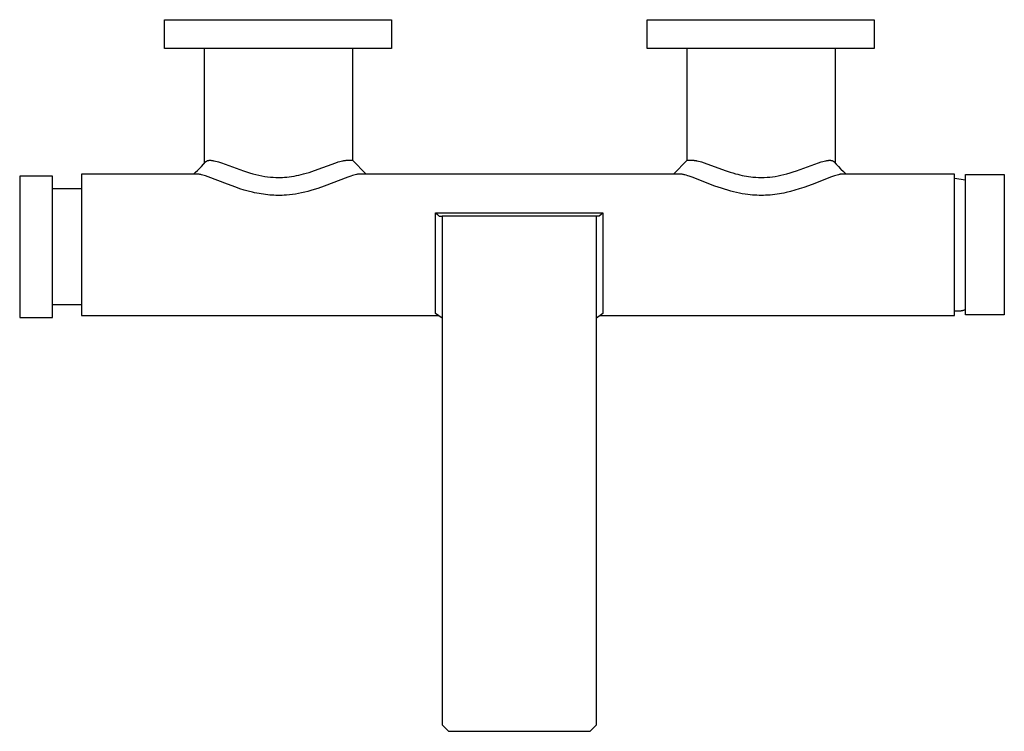
# Model space of a CAD drawing. Units: millimetres. Extents: x -352 to 396, y -311 to 140.
# Drawn here: x 91 to 396, y -311 to -90 of the extents above; entities that cross this region are included whole.
import ezdxf

# ---------------------------------------------------------------- set-up
doc = ezdxf.new("R2010")
doc.units = ezdxf.units.MM
doc.header["$MEASUREMENT"] = 0
doc.layers.add('Default', color=7, linetype='Continuous', true_color=0x000000)

msp = doc.modelspace()

# ---------------------------------------------------------------- linework, layer by layer
at = {"layer": 'Default', "color": 7, "true_color": 0xffffff}
for p, q in [((135.56, -89.81), (206.03, -89.81)), ((135.56, -98.81), (135.56, -89.81)), ((206.03, -89.81), (206.03, -98.81)), ((285.47, -89.81), (355.94, -89.81)), ((285.47, -98.81), (285.47, -89.81)), ((355.94, -89.81), (355.94, -98.81)), ((206.03, -98.81), (135.56, -98.81)), ((147.94, -134.4), (147.94, -98.81)), ((193.94, -98.81), (193.94, -133.5)), ((355.94, -98.81), (285.47, -98.81)), ((297.94, -133.5), (297.94, -98.81)), ((343.94, -134.41), (343.94, -98.81)), ((147.67, -134.71), (148.32, -133.97)), ((148.32, -133.97), (148.36, -133.94)), ((148.36, -133.94), (148.39, -133.9)), ((148.39, -133.9), (148.43, -133.87)), ((148.43, -133.87), (148.47, -133.83)), ((148.47, -133.83), (148.52, -133.8)), ((148.52, -133.8), (148.56, -133.77)), ((148.56, -133.77), (148.6, -133.74)), ((148.6, -133.74), (148.64, -133.72)), ((148.64, -133.72), (148.69, -133.69)), ((148.69, -133.69), (148.74, -133.67)), ((148.74, -133.67), (148.78, -133.64)), ((148.78, -133.64), (148.83, -133.62)), ((148.83, -133.62), (148.88, -133.6)), ((148.88, -133.6), (148.93, -133.59)), ((148.93, -133.59), (148.98, -133.57)), ((148.98, -133.57), (149.03, -133.56)), ((149.03, -133.56), (149.08, -133.54)), ((149.08, -133.54), (149.13, -133.53)), ((149.13, -133.53), (149.18, -133.52)), ((149.18, -133.52), (149.23, -133.52)), ((149.23, -133.52), (149.28, -133.51)), ((149.28, -133.51), (149.33, -133.51)), ((149.33, -133.51), (149.39, -133.5)), ((149.39, -133.5), (149.46, -133.5)), ((149.46, -133.5), (149.53, -133.49)), ((149.53, -133.49), (149.6, -133.49)), ((149.6, -133.49), (149.67, -133.49)), ((149.67, -133.49), (149.74, -133.49)), ((149.74, -133.49), (149.81, -133.49)), ((149.81, -133.49), (149.95, -133.5)), ((149.95, -133.5), (150.11, -133.51)), ((150.11, -133.51), (150.27, -133.53)), ((150.27, -133.53), (150.43, -133.55)), ((150.43, -133.55), (150.59, -133.58)), ((150.59, -133.58), (150.79, -133.61)), ((150.79, -133.61), (150.99, -133.65)), ((150.99, -133.65), (151.39, -133.75)), ((151.39, -133.75), (151.85, -133.87)), ((151.85, -133.87), (152.3, -134)), ((152.3, -134), (153.2, -134.29)), ((153.2, -134.29), (160.03, -136.77)), ((182.1, -136.69), (188.72, -134.28)), ((188.72, -134.28), (189.52, -134.02)), ((189.52, -134.02), (189.98, -133.88)), ((189.98, -133.88), (190.44, -133.76)), ((190.44, -133.76), (190.86, -133.66)), ((190.86, -133.66), (191.06, -133.62)), ((191.06, -133.62), (191.27, -133.58)), ((191.27, -133.58), (191.44, -133.55)), ((191.44, -133.55), (191.6, -133.53)), ((191.6, -133.53), (191.76, -133.51)), ((191.76, -133.51), (191.93, -133.5)), ((191.93, -133.5), (192.07, -133.49)), ((192.07, -133.49), (192.14, -133.49)), ((192.14, -133.49), (192.21, -133.49)), ((192.21, -133.49), (192.28, -133.49)), ((192.28, -133.49), (192.36, -133.49)), ((192.36, -133.49), (192.43, -133.5)), ((192.43, -133.5), (192.5, -133.5)), ((192.5, -133.5), (193.94, -133.5)), ((193.94, -133.5), (198.18, -137.75)), ((293.7, -137.75), (297.94, -133.5)), ((297.94, -133.5), (299.39, -133.5)), ((299.39, -133.5), (299.45, -133.5)), ((299.45, -133.5), (299.52, -133.49)), ((299.52, -133.49), (299.59, -133.49)), ((299.59, -133.49), (299.66, -133.49)), ((299.66, -133.49), (299.73, -133.49)), ((299.73, -133.49), (299.8, -133.49)), ((299.8, -133.49), (299.94, -133.5)), ((299.94, -133.5), (300.12, -133.51)), ((300.12, -133.51), (300.29, -133.53)), ((300.29, -133.53), (300.47, -133.56)), ((300.47, -133.56), (300.65, -133.59)), ((300.65, -133.59), (300.85, -133.63)), ((300.85, -133.63), (301.05, -133.67)), ((301.05, -133.67), (301.46, -133.76)), ((301.46, -133.76), (301.91, -133.89)), ((301.91, -133.89), (302.35, -134.02)), ((302.35, -134.02), (303.21, -134.3)), ((303.21, -134.3), (309.67, -136.65)), ((331.83, -136.78), (338.69, -134.29)), ((338.69, -134.29), (339.55, -134.01)), ((339.55, -134.01), (340.01, -133.88)), ((340.01, -133.88), (340.47, -133.75)), ((340.47, -133.75), (340.87, -133.66)), ((340.87, -133.66), (341.08, -133.62)), ((341.08, -133.62), (341.29, -133.58)), ((341.29, -133.58), (341.45, -133.55)), ((341.45, -133.55), (341.62, -133.53)), ((341.62, -133.53), (341.79, -133.51)), ((341.79, -133.51), (341.96, -133.5)), ((341.96, -133.5), (342.09, -133.49)), ((342.09, -133.49), (342.16, -133.49)), ((342.16, -133.49), (342.23, -133.49)), ((342.23, -133.49), (342.3, -133.49)), ((342.3, -133.49), (342.36, -133.49)), ((342.36, -133.49), (342.43, -133.5)), ((342.43, -133.5), (342.5, -133.5)), ((342.5, -133.5), (342.55, -133.51)), ((342.55, -133.51), (342.6, -133.51)), ((342.6, -133.51), (342.65, -133.52)), ((342.65, -133.52), (342.7, -133.52)), ((342.7, -133.52), (342.76, -133.53)), ((342.76, -133.53), (342.81, -133.54)), ((342.81, -133.54), (342.86, -133.56)), ((342.86, -133.56), (342.91, -133.57)), ((342.91, -133.57), (342.96, -133.59)), ((342.96, -133.59), (343.01, -133.6)), ((343.01, -133.6), (343.05, -133.62)), ((343.05, -133.62), (343.1, -133.64)), ((343.1, -133.64), (343.15, -133.67)), ((343.15, -133.67), (343.19, -133.69)), ((343.19, -133.69), (343.24, -133.72)), ((343.24, -133.72), (343.28, -133.75)), ((343.28, -133.75), (343.33, -133.77)), ((343.33, -133.77), (343.37, -133.8)), ((343.37, -133.8), (343.41, -133.84)), ((343.41, -133.84), (343.45, -133.87)), ((343.45, -133.87), (343.49, -133.9)), ((343.49, -133.9), (343.53, -133.94)), ((343.53, -133.94), (343.56, -133.98)), ((343.56, -133.98), (344.21, -134.71)), ((144.59, -137.75), (145.19, -137.2)), ((145.19, -137.2), (145.78, -136.64)), ((145.78, -136.64), (146.31, -136.12)), ((146.31, -136.12), (147, -135.42)), ((147, -135.42), (147.67, -134.71)), ((160.03, -136.77), (160.99, -137.09)), ((160.99, -137.09), (161.96, -137.39)), ((161.96, -137.39), (162.93, -137.67)), ((178.74, -137.73), (179.59, -137.49)), ((179.59, -137.49), (180.43, -137.24)), ((180.43, -137.24), (182.1, -136.69)), ((309.67, -136.65), (311.28, -137.18)), ((311.28, -137.18), (312.1, -137.43)), ((312.1, -137.43), (312.92, -137.67)), ((328.9, -137.69), (329.88, -137.4)), ((329.88, -137.4), (330.86, -137.1)), ((330.86, -137.1), (331.83, -136.78)), ((344.21, -134.71), (344.88, -135.43)), ((344.88, -135.43), (345.57, -136.12)), ((345.57, -136.12), (345.66, -136.21)), ((345.66, -136.21), (346.46, -136.99)), ((346.46, -136.99), (347.29, -137.75)), ((100.75, -138.38), (90.55, -138.38)), ((90.55, -138.38), (90.55, -182.38)), ((100.75, -182.38), (100.75, -138.38)), ((145.41, -137.75), (109.75, -137.75)), ((109.75, -137.75), (109.75, -181.75)), ((145.48, -137.75), (145.41, -137.75)), ((145.56, -137.75), (145.48, -137.75)), ((145.71, -137.76), (145.56, -137.75)), ((145.86, -137.77), (145.71, -137.76)), ((146.01, -137.79), (145.86, -137.77)), ((146.16, -137.81), (146.01, -137.79)), ((146.32, -137.83), (146.16, -137.81)), ((146.47, -137.86), (146.32, -137.83)), ((146.62, -137.89), (146.47, -137.86)), ((146.82, -137.94), (146.62, -137.89)), ((147.01, -137.98), (146.82, -137.94)), ((147.4, -138.08), (147.01, -137.98)), ((147.83, -138.21), (147.4, -138.08)), ((148.25, -138.34), (147.83, -138.21)), ((149.15, -138.65), (148.25, -138.34)), ((155.11, -140.95), (149.15, -138.65)), ((162.93, -137.67), (163.91, -137.93)), ((163.91, -137.93), (164.85, -138.15)), ((164.85, -138.15), (165.8, -138.34)), ((165.8, -138.34), (166.68, -138.49)), ((166.68, -138.49), (167.57, -138.62)), ((167.57, -138.62), (168.42, -138.72)), ((168.42, -138.72), (169.28, -138.78)), ((169.28, -138.78), (170.11, -138.82)), ((170.11, -138.82), (170.94, -138.84)), ((170.94, -138.84), (171.57, -138.83)), ((171.57, -138.83), (172.2, -138.81)), ((172.2, -138.81), (172.83, -138.77)), ((172.83, -138.77), (173.57, -138.71)), ((173.57, -138.71), (174.31, -138.62)), ((174.31, -138.62), (175.04, -138.52)), ((175.04, -138.52), (175.77, -138.4)), ((175.77, -138.4), (176.52, -138.26)), ((176.52, -138.26), (177.26, -138.1)), ((177.26, -138.1), (178, -137.92)), ((178, -137.92), (178.74, -137.73)), ((192.52, -138.72), (185.18, -141.54)), ((193.42, -138.41), (192.52, -138.72)), ((193.9, -138.26), (193.42, -138.41)), ((194.38, -138.11), (193.9, -138.26)), ((194.77, -138.01), (194.38, -138.11)), ((195.16, -137.91), (194.77, -138.01)), ((195.33, -137.88), (195.16, -137.91)), ((195.51, -137.84), (195.33, -137.88)), ((195.68, -137.81), (195.51, -137.84)), ((195.86, -137.79), (195.68, -137.81)), ((196.01, -137.77), (195.86, -137.79)), ((196.17, -137.76), (196.01, -137.77)), ((196.32, -137.75), (196.17, -137.76)), ((196.4, -137.75), (196.32, -137.75)), ((196.47, -137.75), (196.4, -137.75)), ((295.41, -137.75), (196.47, -137.75)), ((295.48, -137.75), (295.41, -137.75)), ((295.56, -137.75), (295.48, -137.75)), ((295.71, -137.76), (295.56, -137.75)), ((295.85, -137.77), (295.71, -137.76)), ((296, -137.79), (295.85, -137.77)), ((296.19, -137.81), (296, -137.79)), ((296.39, -137.85), (296.19, -137.81)), ((296.58, -137.88), (296.39, -137.85)), ((296.77, -137.92), (296.58, -137.88)), ((296.98, -137.97), (296.77, -137.92)), ((297.2, -138.03), (296.98, -137.97)), ((297.62, -138.15), (297.2, -138.03)), ((298.09, -138.29), (297.62, -138.15)), ((298.56, -138.44), (298.09, -138.29)), ((299.43, -138.75), (298.56, -138.44)), ((306.53, -141.48), (299.43, -138.75)), ((312.92, -137.67), (313.59, -137.85)), ((313.59, -137.85), (314.27, -138.02)), ((314.27, -138.02), (314.95, -138.17)), ((314.95, -138.17), (315.64, -138.31)), ((315.64, -138.31), (316.3, -138.43)), ((316.3, -138.43), (316.97, -138.54)), ((316.97, -138.54), (317.65, -138.63)), ((317.65, -138.63), (318.32, -138.71)), ((318.32, -138.71), (319.19, -138.78)), ((319.19, -138.78), (320.07, -138.82)), ((320.07, -138.82), (320.94, -138.84)), ((320.94, -138.84), (321.84, -138.82)), ((321.84, -138.82), (322.74, -138.78)), ((322.74, -138.78), (323.56, -138.71)), ((323.56, -138.71), (324.38, -138.61)), ((324.38, -138.61), (325.27, -138.48)), ((325.27, -138.48), (326.15, -138.33)), ((326.15, -138.33), (327.03, -138.15)), ((327.03, -138.15), (327.91, -137.94)), ((327.91, -137.94), (328.9, -137.69)), ((342.77, -138.63), (336.71, -140.97)), ((343.67, -138.33), (342.77, -138.63)), ((344.1, -138.19), (343.67, -138.33)), ((344.54, -138.07), (344.1, -138.19)), ((344.93, -137.97), (344.54, -138.07)), ((345.12, -137.92), (344.93, -137.97)), ((345.32, -137.88), (345.12, -137.92)), ((345.48, -137.85), (345.32, -137.88)), ((345.63, -137.82), (345.48, -137.85)), ((345.78, -137.8), (345.63, -137.82)), ((345.94, -137.78), (345.78, -137.8)), ((346.07, -137.77), (345.94, -137.78)), ((346.21, -137.76), (346.07, -137.77)), ((346.34, -137.75), (346.21, -137.76)), ((346.47, -137.75), (346.34, -137.75)), ((380.94, -137.75), (346.47, -137.75)), ((380.94, -181.75), (380.94, -137.75)), ((384.38, -139.69), (380.94, -139.12)), ((384.38, -181.54), (384.38, -137.95)), ((384.38, -137.95), (396.42, -137.95)), ((396.42, -137.95), (396.42, -181.54)), ((109.75, -142.38), (100.75, -142.38)), ((157.66, -141.89), (155.11, -140.95)), ((158.95, -142.32), (157.66, -141.89)), ((160.24, -142.72), (158.95, -142.32)), ((161.54, -143.09), (160.24, -142.72)), ((162.85, -143.42), (161.54, -143.09)), ((163.54, -143.57), (162.85, -143.42)), ((164.23, -143.72), (163.54, -143.57)), ((164.92, -143.85), (164.23, -143.72)), ((178.11, -143.62), (177.12, -143.82)), ((179.09, -143.4), (178.11, -143.62)), ((180.06, -143.16), (179.09, -143.4)), ((181.04, -142.9), (180.06, -143.16)), ((182.08, -142.59), (181.04, -142.9)), ((183.12, -142.26), (182.08, -142.59)), ((185.18, -141.54), (183.12, -142.26)), ((308.52, -142.18), (306.53, -141.48)), ((309.52, -142.5), (308.52, -142.18)), ((310.53, -142.81), (309.52, -142.5)), ((311.42, -143.06), (310.53, -142.81)), ((312.32, -143.29), (311.42, -143.06)), ((313.22, -143.5), (312.32, -143.29)), ((314.12, -143.7), (313.22, -143.5)), ((315.01, -143.86), (314.12, -143.7)), ((327.94, -143.66), (327.24, -143.8)), ((328.64, -143.51), (327.94, -143.66)), ((330.01, -143.18), (328.64, -143.51)), ((331.36, -142.8), (330.01, -143.18)), ((332.74, -142.38), (331.36, -142.8)), ((334.11, -141.92), (332.74, -142.38)), ((336.71, -140.97), (334.11, -141.92)), ((165.61, -143.96), (164.92, -143.85)), ((166.27, -144.06), (165.61, -143.96)), ((166.93, -144.15), (166.27, -144.06)), ((167.59, -144.22), (166.93, -144.15)), ((168.25, -144.29), (167.59, -144.22)), ((168.87, -144.33), (168.25, -144.29)), ((169.49, -144.36), (168.87, -144.33)), ((170.11, -144.39), (169.49, -144.36)), ((170.73, -144.4), (170.11, -144.39)), ((171.4, -144.39), (170.73, -144.4)), ((172.07, -144.38), (171.4, -144.39)), ((172.74, -144.35), (172.07, -144.38)), ((173.41, -144.3), (172.74, -144.35)), ((174.34, -144.22), (173.41, -144.3)), ((175.27, -144.11), (174.34, -144.22)), ((176.2, -143.98), (175.27, -144.11)), ((177.12, -143.82), (176.2, -143.98)), ((315.9, -144.01), (315.01, -143.86)), ((316.7, -144.12), (315.9, -144.01)), ((317.52, -144.22), (316.7, -144.12)), ((318.19, -144.28), (317.52, -144.22)), ((318.87, -144.33), (318.19, -144.28)), ((319.55, -144.37), (318.87, -144.33)), ((320.23, -144.39), (319.55, -144.37)), ((320.91, -144.4), (320.23, -144.39)), ((321.59, -144.39), (320.91, -144.4)), ((322.27, -144.37), (321.59, -144.39)), ((322.95, -144.33), (322.27, -144.37)), ((323.67, -144.28), (322.95, -144.33)), ((324.39, -144.21), (323.67, -144.28)), ((325.11, -144.13), (324.39, -144.21)), ((325.83, -144.03), (325.11, -144.13)), ((326.54, -143.92), (325.83, -144.03)), ((327.24, -143.8), (326.54, -143.92)), ((219.75, -181.05), (219.75, -149.79)), ((219.75, -149.79), (271.75, -149.79)), ((219.75, -149.79), (220.32, -150.34)), ((271.75, -149.79), (271.18, -150.34)), ((271.75, -149.79), (271.75, -181.05)), ((220.32, -150.34), (220.91, -150.88)), ((220.91, -150.88), (221.75, -150.88)), ((221.75, -150.88), (221.75, -308.88)), ((269.75, -150.88), (221.75, -150.88)), ((269.75, -308.88), (269.75, -150.88)), ((270.59, -150.88), (269.75, -150.88)), ((271.18, -150.34), (270.59, -150.88)), ((109.75, -178.38), (100.75, -178.38)), ((382.71, -180.34), (380.94, -180.4)), ((382.89, -180.32), (382.71, -180.34)), ((383.06, -180.29), (382.89, -180.32)), ((383.23, -180.25), (383.06, -180.29)), ((383.4, -180.21), (383.23, -180.25)), ((383.57, -180.17), (383.4, -180.21)), ((383.73, -180.12), (383.57, -180.17)), ((383.9, -180.06), (383.73, -180.12)), ((384.06, -180), (383.9, -180.06)), ((384.22, -179.93), (384.06, -180)), ((384.38, -179.86), (384.22, -179.93)), ((90.55, -182.38), (100.75, -182.38)), ((109.75, -181.75), (220.66, -181.75)), ((221.75, -182.56), (219.75, -181.05)), ((271.75, -181.05), (269.75, -182.56)), ((270.84, -181.75), (380.94, -181.75)), ((396.42, -181.54), (384.38, -181.54)), ((221.75, -308.88), (223.75, -310.88)), ((267.75, -310.88), (269.75, -308.88)), ((223.75, -310.88), (267.75, -310.88))]:
    msp.add_line(p, q, dxfattribs=at)

doc.saveas('drawing.dxf')
